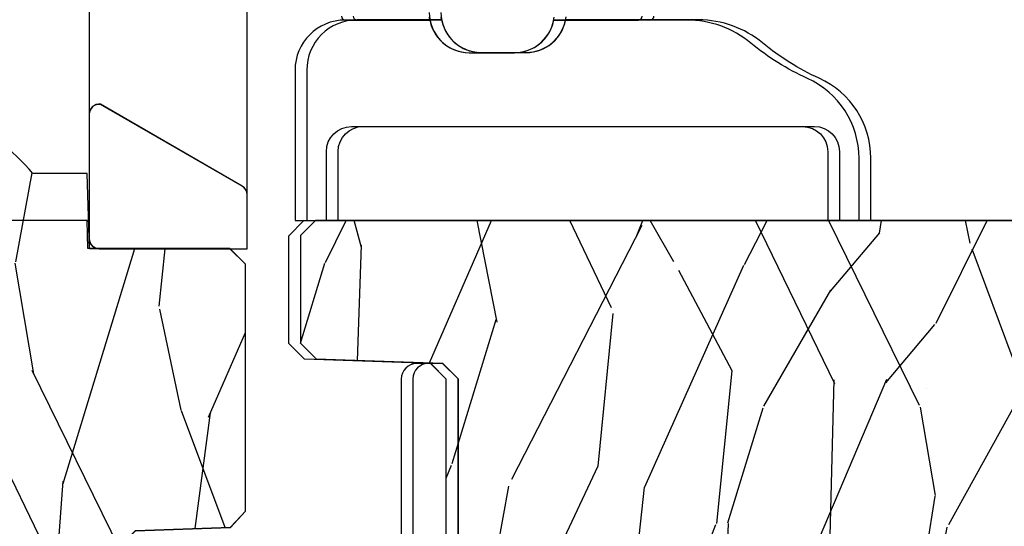
# Model space of a CAD drawing. Units: inches. Extents: x 1 to 231, y 1 to 103.
# Drawn here: x 187 to 188, y 34 to 35 of the extents above; entities that cross this region are included whole.
import ezdxf

# ---------------------------------------------------------------- set-up
doc = ezdxf.new("R2010")
doc.units = ezdxf.units.IN
doc.header["$MEASUREMENT"] = 0
for name, color, linetype in [('ZP-SECT-HDWR', 53, 'Continuous'), ('ZP-SECT-VINL', 130, 'Continuous'), ('ZP-SECT-WDHA', 11, 'Continuous'), ('ZP-SECT-WOOD', 104, 'Continuous')]:
    doc.layers.add(name, color=color, linetype=linetype)

# ---------------------------------------------------------------- blocks, each defined once
blk = doc.blocks.new('CS AS RES W M6 MH PT (1 1-16 TP IG) CR HS')
at = {"layer": 'ZP-SECT-WDHA'}
h = blk.add_hatch(dxfattribs=at)
h.set_pattern_fill('WOOD3', color=256, scale=2, angle=73, pattern_type=2)
h.set_pattern_definition([(68.23640000000003, (13.80367430381543, -3.826914942536092), (-8.34477137446781, -20.45396798290167), [0.240832, -23.842358]), (84.3099, (13.89296960806814, -3.603249235199428), (0.42636909446815, 8.235181511295936), [0.305942, -9.892097999999999]), (118, (13.92330283412718, -3.298815506127141), (-1.91261010378108, 0.5847435903937088), [0.226274, -2.602152]), (119.8476, (13.81707354592874, -3.09902727241743), (-20.50272857977592, 35.54768828883149), [0.4386339999999991, -43.42478999999989]), (85.9946, (13.59876753543739, -2.718576900117228), (-1.437476743240215, -18.38297247813529), [0.2668339999999991, -26.41649399999994]), (73, (13.61740589330751, -2.452395361283493), (-1.327866102480597, 2.497352921371545), [0.5, -1.5]), (63.53769999999998, (13.76359174566889, -1.974242983301963), (-4.836323452587552, -8.978306718050995), [0.24331, -11.922214]), (67.28939999999999, (13.2872697355954, -3.669034221985811), (-7.175302374271586, -16.6287403265194), [0.200998, -19.898754]), (73, (13.36487017165919, -3.48362070488767), (-1.327866102480597, 2.497352921371545), [0.3, -1.7]), (101.3008, (13.45258168307603, -3.196729278098758), (-5.043499394239715, 24.54716094300748), [0.295296, -29.23435]), (125.125, (13.3947156604691, -2.907158002887172), (7.224071108844608, -10.57415813511433), [0.45607, -22.347438]), (112.2894, (13.13231002564478, -2.534138857517348), (-6.054586024953074, 14.3993751268171), [0.2842539999999992, -28.14108799999995]), (79.3402, (13.02449694461043, -2.271124904355389), (2.76533439438243, 15.88561928555968), [0.362216, -17.748554]), (61.11129999999999, (13.0914985680721, -1.91516032401978), (-13.92425483963839, -25.02229161617255), [0.38833, -38.444646]), (66.29019999999998, (12.6943607868983, -3.487763765057736), (7.17528907757296, 16.62874768410003), [0.342344, -33.89214]), (76.3665, (12.83201935674256, -3.174315016219197), (7.443263674111081, 31.18650071420278), [0.340588, -33.718186]), (106.6901, (12.91229964122903, -2.843323965097312), (0.7431255040166724, -4.409962367830815), [0.360556, -6.850548]), (120.4896, (12.80875020145325, -2.497958197363857), (-15.19129255384614, 25.55825994297176), [0.325576, -32.232064]), (87.93140000000001, (12.64355883506113, -2.217401941918524), (0.6943551067665528, 22.79293410148564), [0.310484, -30.737866]), (73, (12.65476596600089, -1.907120778751789), (-1.327866102480597, 2.497352921371545), [0.24, -1.76]), (60.00539999999998, (12.72493517513436, -1.677607637320676), (9.087905524651106, 16.04400167334359), [0.266834, -26.416494]), (73, (14.31008837777097, -3.333412373444759), (-1.327866102480597, 2.497352921371545), [0, -2]), (296.1524000000001, (14.10506102830442, -2.97793553035828), (-18.00538888531858, 36.87554735843706), [0.438634, -43.42479]), (279.5651, (12.38578399765598, -2.786921154237803), (1.327869099233074, -2.497352076502219), [0.1788859999999995, -4.293249999999985]), (261.1301, (12.41550890537738, -2.963319651569691), (-1.595852046107206, -12.0603996767767), [0.282842, -13.859292]), (229.8014, (12.37189701829354, -3.242779851428253), (-6.748938448303024, -8.393559450670804), [0.152316, -15.07923]), (99.56509999999996, (14.10506102830442, -2.97793553035828), (-1.327869099233074, 2.497352076502219), [0.2236059999999999, -4.248529999999999]), (79.7098, (14.06790489365267, -2.757437408693391), (-3.350093459302556, -17.79822734718652), [0.342344, -33.89214]), (62.87529999999996, (14.12905908301985, -2.420598923477058), (15.67848221527704, 30.76012413734089), [0.568858, -56.31699200000001]), (62.69520000000001, (14.01406135012729, -3.891236717575111), (5.421060729349783, 10.89091849633435), [0.223606, -22.137072]), (88.5241, (14.11663531540484, -3.692544539452143), (-0.6943538178398221, -22.79293551970828), [0.37363, -36.989452]), (115.8789, (14.1262586535087, -3.319037656833189), (15.34964888471387, -31.88084594068392), [0.3821, -37.827846]), (107.6952, (13.95948349428068, -2.975255681935607), (-7.540852312839225, 23.21929303946757), [0.316228, -31.306548]), (82.4623, (13.86336528143525, -2.673989538535125), (1.01111154669365, 10.14779136076372), [0.364966, -11.80056]), (66.41809999999998, (13.91124080977764, -2.312177524105067), (-13.76583238823937, -31.34488541092399), [0.52345, -51.82156]), (64.86989999999992, (13.53590897214579, -3.745050865213727), (-5.421068605812717, -10.89091361125097), [0.282842, -13.859292]), (84.3099, (13.65602523970668, -3.488980401732988), (0.42636909446815, 8.235181511295936), [0.305942, -9.892097999999999]), (115.5104, (13.68635846576569, -3.18454667266073), (12.69389479119331, -26.88614988798455), [0.325576, -32.232064]), (118, (13.5461406285873, -2.890711756190598), (-1.91261010378108, 0.5847435903937088), [0.367696, -2.460732]), (90.35399999999981, (13.37351803526482, -2.566055876412292), (0.04876202922805728, -27.20289793979688), [0.335262, -33.190848]), (69.63350000000003, (13.37144650517979, -2.230801184031833), (-11.26852463519538, -30.01700107381327), [0.340588, -33.718186]), (55.89729999999997, (13.48997897990478, -1.911505001098874), (11.58525502309056, 17.37187083675603), [0.27203, -26.930912]), (64.2538, (13.05775659416426, -3.598865012852372), (6.005821017315288, 12.80351945054413), [0.263058, -26.042834]), (87.93140000000001, (13.1720254276307, -3.36192064449088), (0.6943551067665528, 22.79293410148564), [0.310484, -30.737866]), (105.0054, (13.18323255857047, -3.051639481324145), (2.814114219735262, -11.31727641611973), [0.37736, -18.490604]), (122.8991, (13.08553055288914, -2.687147618471442), (18.43175097613515, -28.64036637139408), [0.49679, -49.18218]), (88.94539999999999, (12.81569369113447, -2.270028848768618), (-0.4263644116476313, -8.235181634652655), [0.291204, -14.269016]), (66.99100000000001, (12.82105338797979, -1.978873780721159), (7.760042155334039, 18.54135163249375), [0.3821, -37.827846]), (49.80139999999996, (12.97040682601295, -1.627172841644125), (6.748938448303026, 8.393559450670802), [0.152316, -15.07923]), (63.53769999999998, (12.48397374058644, -3.423441990018716), (-4.836323452587552, -8.978306718050995), [0.24331, -11.922214]), (83.00800000000001, (12.59239513995843, -3.2056237167765), (2.606951578708771, 22.20819262847393), [0.345254, -34.1801]), (110.4054, (12.63442323420637, -2.862937797465719), (-11.52445423798903, 30.71134915766887), [0.428018, -42.37385]), (102.0546, (14.39779988918778, -3.046520946655846), (-3.557234008732982, 15.72724097270063), [0.205912, -20.385348]), (83.7843, (14.35479632044158, -2.845148920110205), (-3.618064673815971, -32.35598179133584), [0.4275519999999992, -42.32756599999988]), (65.87499999999999, (14.40108805594807, -2.420111186227928), (-6.00581031409047, -12.80352490518391), [0.4837359999999999, -15.64078])])
edge = h.paths.add_edge_path()
edge.add_line((2.41951073304287, -2.42370629554182), (2.704510733042866, -2.413753876241827))
edge.add_line((2.704510733042866, -2.413753876241827), (2.704510733042866, -2.092253240041828))
edge.add_line((2.704510733042866, -2.092253240041828), (2.734872541942877, -2.061891431141817))
edge.add_line((2.734872541942877, -2.061891431141817), (2.924028894742861, -2.055285945741844))
edge.add_line((2.924028894742861, -2.055285945741844), (2.954010706642862, -2.023134388741823))
edge.add_line((2.954010706642862, -2.023134388741823), (2.954010706642862, -1.530503232041838))
edge.add_line((2.954010706642862, -1.530503232041838), (2.923010706642856, -1.499503232041832))
edge.add_line((2.923010706642856, -1.499503232041832), (2.643240089442855, -1.499503232041832))
edge.add_line((2.643240089442855, -1.499503232041832), (2.638010706642859, -1.349753300541835))
edge.add_line((2.638010706642859, -1.349753300541835), (2.530152467693313, -1.349753300541835))
edge.add_arc((2.195010706642833, -1.631753300541817), 0.4380000000000078, 40.07843002828685, 88.82260659928049)
edge.add_line((2.204010706643402, -1.193845776057486), (2.200724924942847, -1.099753300541835))
edge.add_line((2.200724924942847, -1.099753300541835), (2.084189280642875, -1.099753300541835))
edge.add_line((2.084189280642875, -1.099753300541835), (2.071010706642852, -1.85475330054183))
edge.add_line((2.071010706642852, -1.85475330054183), (1.961010706642867, -1.85475330054183))
edge.add_line((1.961010706642867, -1.85475330054183), (1.90327567964286, -1.954753300541825))
edge.add_line((1.90327567964286, -1.954753300541825), (1.843275679642858, -1.954753300541825))
edge.add_line((1.843275679642858, -1.954753300541825), (1.81960431864286, -1.913753300541828))
edge.add_line((1.81960431864286, -1.913753300541828), (1.759604318642857, -1.913753300541828))
edge.add_line((1.759604318642857, -1.913753300541828), (1.735932957642859, -1.954753300541825))
edge.add_line((1.735932957642859, -1.954753300541825), (1.575932957642863, -1.954753300541825))
edge.add_line((1.575932957642863, -1.954753300541825), (1.518197930642856, -1.85475330054183))
edge.add_line((1.518197930642856, -1.85475330054183), (0.9395111325428616, -1.85475330054183))
edge.add_line((0.9395111325428616, -1.85475330054183), (0.9331029584428734, -1.67124720384183))
edge.add_line((0.9331029584428734, -1.67124720384183), (0.9125968618428715, -1.691753300541848))
edge.add_line((0.9125968618428715, -1.691753300541848), (0.8242085141428674, -1.603364952841844))
edge.add_line((0.8242085141428674, -1.603364952841844), (0.9271380784428516, -1.500435388641847))
edge.add_line((0.9271380784428516, -1.500435388641847), (0.9165976545428691, -1.198597138541828))
edge.add_line((0.9165976545428691, -1.198597138541828), (0.9012796777428775, -1.189753300541838))
edge.add_line((0.9012796777428775, -1.189753300541838), (0.8981368084428709, -1.099753300541835))
edge.add_line((0.8981368084428709, -1.099753300541835), (0.8357964882428632, -1.099753300541835))
edge.add_line((0.8357964882428632, -1.099753300541835), (0.8231601814870686, -1.171419773436014))
edge.add_arc((0.7936159488967149, -1.166210328106018), 0.0299999999999855, 295.99999999991275, 350.00000000001864, ccw=False)
edge.add_line((0.8067670833003433, -1.193174149495007), (0.4205107066428866, -1.381563971932223))
edge.add_line((0.4205107066428866, -1.381563971932223), (0.4205107066428866, -2.743319028664331))
edge.add_line((0.4205107066428866, -2.743319028664331), (0.4615951642462903, -2.790944681426765))
edge.add_arc((0.5070266160075647, -2.751753059989994), 0.05999999999983484, 220.7828275002774, 270.0000000000407)
edge.add_line((0.5070266160076073, -2.811753059989826), (0.5470266160076278, -2.811753059989826))
edge.add_line((0.5470266160076278, -2.811753059989826), (0.5975885439888486, -2.800810191235456))
edge.add_line((0.5975885439888486, -2.800810191235456), (0.6002445025511349, -2.72475348913656))
edge.add_line((0.6002445025511349, -2.72475348913656), (0.7329217148635792, -2.72475348913656))
edge.add_line((0.7329217148635792, -2.72475348913656), (0.7378807812275738, -2.866753300541831))
edge.add_line((0.7378807812275738, -2.866753300541831), (0.7698807812275561, -2.897753300541837))
edge.add_line((0.7698807812275561, -2.897753300541837), (2.623510733054701, -2.897753300541837))
edge.add_line((2.623510733054701, -2.897753300541837), (2.654510733054707, -2.866753300541831))
edge.add_line((2.654510733054707, -2.866753300541831), (2.674510733054689, -2.706906546313888))
edge.add_line((2.674510733054689, -2.706906546313888), (2.659244255701282, -2.691640068960453))
edge.add_line((2.659244255701282, -2.691640068960453), (2.584510733054714, -2.69033559047034))
edge.add_line((2.584510733054714, -2.69033559047034), (2.584510733054714, -2.630171910306473))
edge.add_line((2.584510733054714, -2.630171910306473), (2.704510733054718, -2.628077302515067))
edge.add_line((2.704510733054718, -2.628077302515067), (2.704510733042866, -2.507706295541823))
edge.add_line((2.704510733042866, -2.507706295541823), (2.41951073304287, -2.497753876241831))
edge.add_line((2.41951073304287, -2.497753876241831), (2.41951073304287, -2.42370629554182))
h = blk.add_hatch(dxfattribs=at)
h.set_pattern_fill('WOOD3', color=256, scale=2, angle=73, pattern_type=2)
h.set_pattern_definition([(68.23640000000003, (16.70634705592687, -5.996941317090716), (-8.34477137446781, -20.45396798290167), [0.240832, -23.842358]), (84.3099, (16.79564236017961, -5.773275609754052), (0.42636909446815, 8.235181511295936), [0.305942, -9.892097999999999]), (118, (16.82597558623863, -5.468841880681765), (-1.91261010378108, 0.5847435903937088), [0.226274, -2.602152]), (119.8476, (16.71974629804018, -5.269053646972054), (-20.50272857977592, 35.54768828883149), [0.4386339999999992, -43.4247899999999]), (85.9946, (16.50144028754883, -4.88860327467188), (-1.437476743240215, -18.38297247813529), [0.2668339999999992, -26.41649399999995]), (73, (16.52007864541898, -4.622421735838117), (-1.327866102480597, 2.497352921371545), [0.5, -1.5]), (63.53769999999998, (16.66626449778033, -4.144269357856587), (-4.836323452587552, -8.978306718050995), [0.24331, -11.922214]), (67.28939999999999, (16.18994248770684, -5.839060596540435), (-7.175302374271586, -16.6287403265194), [0.200998, -19.898754]), (73, (16.26754292377063, -5.653647079442294), (-1.327866102480597, 2.497352921371545), [0.3, -1.7]), (101.3008, (16.35525443518748, -5.366755652653382), (-5.043499394239715, 24.54716094300748), [0.295296, -29.23435]), (125.125, (16.29738841258055, -5.077184377441824), (7.224071108844608, -10.57415813511433), [0.45607, -22.347438]), (112.2894, (16.03498277775623, -4.704165232071972), (-6.054586024953074, 14.3993751268171), [0.2842539999999993, -28.14108799999995]), (79.3402, (15.92716969672188, -4.441151278910013), (2.76533439438243, 15.88561928555968), [0.362216, -17.748554]), (61.11129999999999, (15.99417132018354, -4.085186698574404), (-13.92425483963839, -25.02229161617255), [0.38833, -38.444646]), (66.29019999999998, (15.59703353900977, -5.657790139612359), (7.17528907757296, 16.62874768410003), [0.342344, -33.89214]), (76.3665, (15.73469210885401, -5.34434139077382), (7.443263674111081, 31.18650071420278), [0.340588, -33.718186]), (106.6901, (15.8149723933405, -5.013350339651936), (0.7431255040166724, -4.409962367830815), [0.360556, -6.850548]), (120.4896, (15.71142295356469, -4.667984571918481), (-15.19129255384614, 25.55825994297176), [0.325576, -32.232064]), (87.93140000000001, (15.54623158717257, -4.387428316473148), (0.6943551067665528, 22.79293410148564), [0.310484, -30.737866]), (73, (15.55743871811234, -4.077147153306441), (-1.327866102480597, 2.497352921371545), [0.24, -1.76]), (60.00539999999998, (15.6276079272458, -3.8476340118753), (9.087905524651106, 16.04400167334359), [0.266834, -26.416494]), (73, (17.21276112988241, -5.503438747999382), (-1.327866102480597, 2.497352921371545), [0, -2]), (296.1524000000001, (17.00773378041586, -5.147961904912904), (-18.00538888531858, 36.87554735843706), [0.438634, -43.42479]), (279.5651, (15.28845674976742, -4.956947528792426), (1.327869099233074, -2.497352076502219), [0.1788859999999996, -4.293249999999987]), (261.1301, (15.31818165748882, -5.133346026124315), (-1.595852046107206, -12.0603996767767), [0.282842, -13.859292]), (229.8014, (15.27456977040498, -5.412806225982877), (-6.748938448303024, -8.393559450670804), [0.152316, -15.07923]), (99.56509999999996, (17.00773378041586, -5.147961904912904), (-1.327869099233074, 2.497352076502219), [0.2236059999999999, -4.248529999999999]), (79.7098, (16.97057764576411, -4.927463783248015), (-3.350093459302556, -17.79822734718652), [0.342344, -33.89214]), (62.87529999999996, (17.03173183513132, -4.590625298031682), (15.67848221527704, 30.76012413734089), [0.568858, -56.31699200000001]), (62.69520000000001, (16.91673410223876, -6.061263092129735), (5.421060729349783, 10.89091849633435), [0.223606, -22.137072]), (88.5241, (17.01930806751628, -5.862570914006767), (-0.6943538178398221, -22.79293551970828), [0.37363, -36.989452]), (115.8789, (17.02893140562014, -5.489064031387812), (15.34964888471387, -31.88084594068392), [0.3821, -37.827846]), (107.6952, (16.86215624639215, -5.145282056490231), (-7.540852312839225, 23.21929303946757), [0.316228, -31.306548]), (82.4623, (16.76603803354669, -4.844015913089748), (1.01111154669365, 10.14779136076372), [0.364966, -11.80056]), (66.41809999999998, (16.81391356188911, -4.482203898659691), (-13.76583238823937, -31.34488541092399), [0.52345, -51.82156]), (64.86989999999992, (16.43858172425723, -5.915077239768351), (-5.421068605812717, -10.89091361125097), [0.282842, -13.859292]), (84.3099, (16.55869799181812, -5.659006776287612), (0.42636909446815, 8.235181511295936), [0.305942, -9.892097999999999]), (115.5104, (16.58903121787716, -5.354573047215354), (12.69389479119331, -26.88614988798455), [0.325576, -32.232064]), (118, (16.44881338069874, -5.060738130745221), (-1.91261010378108, 0.5847435903937088), [0.367696, -2.460732]), (90.35399999999983, (16.27619078737627, -4.736082250966916), (0.04876202922805728, -27.20289793979688), [0.335262, -33.190848]), (69.63350000000003, (16.27411925729123, -4.400827558586457), (-11.26852463519538, -30.01700107381327), [0.340588, -33.718186]), (55.89729999999997, (16.39265173201625, -4.081531375653498), (11.58525502309056, 17.37187083675603), [0.27203, -26.930912]), (64.2538, (15.9604293462757, -5.768891387406995), (6.005821017315288, 12.80351945054413), [0.263058, -26.042834]), (87.93140000000001, (16.07469817974214, -5.531947019045504), (0.6943551067665528, 22.79293410148564), [0.310484, -30.737866]), (105.0054, (16.08590531068194, -5.221665855878769), (2.814114219735262, -11.31727641611973), [0.37736, -18.490604]), (122.8991, (15.98820330500058, -4.857173993026066), (18.43175097613515, -28.64036637139408), [0.49679, -49.18218]), (88.94539999999999, (15.71836644324591, -4.440055223323242), (-0.4263644116476313, -8.235181634652655), [0.291204, -14.269016]), (66.99100000000001, (15.72372614009123, -4.148900155275783), (7.760042155334039, 18.54135163249375), [0.3821, -37.827846]), (49.80139999999996, (15.87307957812439, -3.797199216198749), (6.748938448303026, 8.393559450670802), [0.152316, -15.07923]), (63.53769999999998, (15.38664649269788, -5.59346836457334), (-4.836323452587552, -8.978306718050995), [0.24331, -11.922214]), (83.00800000000001, (15.49506789206987, -5.375650091331124), (2.606951578708771, 22.20819262847393), [0.345254, -34.1801]), (110.4054, (15.53709598631781, -5.032964172020343), (-11.52445423798903, 30.71134915766887), [0.428018, -42.37385]), (102.0546, (17.30047264129922, -5.21654732121047), (-3.557234008732982, 15.72724097270063), [0.205912, -20.385348]), (83.7843, (17.25746907255302, -5.015175294664857), (-3.618064673815971, -32.35598179133584), [0.4275519999999993, -42.3275659999999]), (65.87499999999999, (17.30376080805954, -4.590137560782551), (-6.00581031409047, -12.80352490518391), [0.4837359999999999, -15.64078])])
edge = h.paths.add_edge_path()
edge.add_line((5.602010653854308, -3.022753281496449), (5.494152414904789, -3.022753281496449))
edge.add_arc((5.159010653854295, -2.740753281496438), 0.4380000000000369, 271.1773934007176, 319.9215699717115, ccw=False)
edge.add_line((5.16801065385485, -3.178660805980797), (5.164724872154324, -3.272753281496449))
edge.add_line((5.164724872154324, -3.272753281496449), (5.048189227854323, -3.272753281496449))
edge.add_line((5.048189227854323, -3.272753281496449), (5.035010653854329, -2.517753281496454))
edge.add_line((5.035010653854329, -2.517753281496454), (4.925010653854315, -2.517753281496454))
edge.add_line((4.925010653854315, -2.517753281496454), (4.867275626854308, -2.417753281496459))
edge.add_line((4.867275626854308, -2.417753281496459), (4.807275626854306, -2.417753281496459))
edge.add_line((4.807275626854306, -2.417753281496459), (4.783604265854308, -2.458753281496456))
edge.add_line((4.783604265854308, -2.458753281496456), (4.723604265854306, -2.458753281496456))
edge.add_line((4.723604265854306, -2.458753281496456), (4.699932904854307, -2.417753281496459))
edge.add_line((4.699932904854307, -2.417753281496459), (4.539932904854311, -2.417753281496459))
edge.add_line((4.539932904854311, -2.417753281496459), (4.482197877854304, -2.517753281496454))
edge.add_line((4.482197877854304, -2.517753281496454), (3.90351107975431, -2.517753281496454))
edge.add_line((3.90351107975431, -2.517753281496454), (3.897102905654322, -2.701259378096466))
edge.add_line((3.897102905654322, -2.701259378096466), (3.87659680905432, -2.680753281496465))
edge.add_line((3.87659680905432, -2.680753281496465), (3.788208461354316, -2.769141629096453))
edge.add_line((3.788208461354316, -2.769141629096453), (3.8911380256543, -2.872071193396465))
edge.add_line((3.8911380256543, -2.872071193396465), (3.880597601754317, -3.173909443396468))
edge.add_line((3.880597601754317, -3.173909443396468), (3.865279624954326, -3.182753281496446))
edge.add_line((3.865279624954326, -3.182753281496446), (3.862136755654319, -3.272753281496449))
edge.add_line((3.862136755654319, -3.272753281496449), (3.799796435454311, -3.272753281496449))
edge.add_line((3.799796435454311, -3.272753281496449), (3.787160128698503, -3.201086808602241))
edge.add_arc((3.757615896108263, -3.20629625393218), 0.02999999999986367, 9.999999999912163, 64.00000000018665)
edge.add_line((3.770767030511792, -3.179332432543276), (3.384510653854278, -2.990942610106032))
edge.add_line((3.384510653854278, -2.990942610106032), (3.384510653854278, -2.656804071699696))
edge.add_line((3.384510653854278, -2.656804071699696), (3.50051065385432, -2.652753281496445))
edge.add_line((3.50051065385432, -2.652753281496445), (3.50051065385432, -2.590753281496461))
edge.add_line((3.50051065385432, -2.590753281496461), (3.384510653854278, -2.586702453177622))
edge.add_line((3.384510653854278, -2.586702453177622), (3.384510653854278, -2.355158077716993))
edge.add_line((3.384510653854278, -2.355158077716993), (3.608425123154319, -2.347338831196453))
edge.add_line((3.608425123154319, -2.347338831196453), (3.639510653854302, -2.316253300496442))
edge.add_line((3.639510653854302, -2.316253300496442), (3.639510653854302, -2.27220571979646))
edge.add_line((3.639510653854302, -2.27220571979646), (3.374510653854315, -2.262951715896463))
edge.add_line((3.374510653854315, -2.262951715896463), (3.354510653854305, -2.242951715896453))
edge.add_line((3.354510653854305, -2.242951715896453), (3.354510653854305, -1.759468422096461))
edge.add_line((3.354510653854305, -1.759468422096461), (3.323425123154323, -1.728382891496466))
edge.add_line((3.323425123154323, -1.728382891496466), (3.071596184454307, -1.719588831196461))
edge.add_line((3.071596184454307, -1.719588831196461), (3.040510653854312, -1.68850330049645))
edge.add_line((3.040510653854312, -1.68850330049645), (3.040510653854312, -1.473503300496446))
edge.add_line((3.040510653854312, -1.473503300496446), (3.070510653854313, -1.443503300496445))
edge.add_line((3.070510653854313, -1.443503300496445), (5.572010653854306, -1.443503300496445))
edge.add_line((5.572010653854306, -1.443503300496445), (5.602010653854308, -1.473503300496446))
edge.add_line((5.602010653854308, -1.473503300496446), (5.602010653854308, -3.022753281496449))
at = {"layer": 'ZP-SECT-HDWR'}
for points in [[(2.957550724828025, -1.499762412179024), (2.957550724828025, -0.4927624121790188, 0.4142135623731013), (2.937550724828043, -0.4727624121790228), (2.662550724828066, -0.4727624121790228, 0.4142135623731099), (2.642550724828027, -0.4927624121790188), (2.642550724828027, -1.479762412179014, 0.4142135623731079), (2.662550724828066, -1.499762412179024), (2.957550724828025, -1.499762412179024), (2.957550724828025, -1.392174752357548, 0.2679491924311145), (2.947550724828034, -1.374854244281863), (2.664826485370327, -1.211623328524524, 0.4474984525497795), (2.642550724828027, -1.231300228493154, -2.510705594507636)], [(3.145402141612863, -1.036003300496418, 0.4142135623731121), (3.152902141612799, -1.043503300496411), (3.321816499258944, -1.043503300496411), (3.320959660955168, -1.037955027874034, 0.3800229965964048), (3.400402141612801, -1.108526758310902), (3.490402141612833, -1.108526758310902, 0.3816025332500193), (3.569895437243304, -1.037516527484783)], [(3.320554797964803, -1.028503300496411, 0.4135684056201065), (3.400402141612801, -1.108526758310902), (3.490402141612833, -1.108526758310902, 0.3600723318732478), (3.568987783966691, -1.043503300496411), (3.737902141612835, -1.043503300496411, 0.4142135623730777), (3.745402141612828, -1.036003300496418, -0.4142135623731125)], [(3.321973202814775, -1.04350330049644), (3.152902141612799, -1.04350330049644, 0.414213562373095), (3.052902141612833, -1.143503300496434), (3.052902141612833, -1.443503300496445), (3.115402141612833, -1.443503300496445), (3.115402141612833, -1.306003300496442, -0.4142135623729262), (3.165402141612788, -1.256003300496445), (4.065315481101663, -1.256003300496474, -0.4137059533428591), (4.115402135110969, -1.306003209629225), (4.115402135110969, -1.443503300496445)], [(3.052902141612833, -1.443503300496445), (4.177902135110969, -1.443503300496445), (4.177902135110969, -1.319382021272162, 0.2948000828438746), (4.074911343641929, -1.159883827280055, -0.06688459590661693), (3.96191346434307, -1.089409415094124, 0.1745456463595), (3.834418074302448, -1.04350330049644), (3.568987783966691, -1.04350330049644, 0.414213562373095)]]:
    blk.add_lwpolyline(points, format="xyb", dxfattribs=at)
at = {"layer": 'ZP-SECT-VINL'}
blk.add_lwpolyline([(3.354596184504572, -2.270740656875688), (3.354596184504601, -1.759553971804621), (3.323596184504595, -1.728553971804644), (3.295596184504603, -1.728553971804615, 0.4142135623730936), (3.264596184504597, -1.759553971804621), (3.264596184504597, -2.145690732770873, -0.4142135623730944)], format="xyb", dxfattribs=at)
at = {"layer": 'ZP-SECT-WOOD'}
blk.add_lwpolyline([(2.41951073304287, -2.42370629554182), (2.704510733042866, -2.413753876241827), (2.704510733042866, -2.092253240041828), (2.734872541942877, -2.061891431141817), (2.924028894742861, -2.055285945741844), (2.954010706642862, -2.023134388741823), (2.954010706642862, -1.530503232041838), (2.923010706642856, -1.499503232041832), (2.643240089442855, -1.499503232041832), (2.638010706642859, -1.349753300541835), (2.530152467693313, -1.349753300541835, 0.2159527045813103), (2.204010706643402, -1.193845776057486)], format="xyb", dxfattribs=at)
blk.add_lwpolyline([(3.354510653854305, -2.242951715896453), (3.354510653854305, -1.759468422096461), (3.323425123154323, -1.728382891496466), (3.071596184454307, -1.719588831196461), (3.040510653854312, -1.68850330049645), (3.040510653854312, -1.473503300496446), (3.070510653854313, -1.443503300496445), (5.572010653854306, -1.443503300496445)], dxfattribs=at)
blk = doc.blocks.new('CS AS RES W M6 MH PT (13-16 IG) CR HS')
at = {"layer": 'ZP-SECT-WDHA'}
h = blk.add_hatch(dxfattribs=at)
h.set_pattern_fill('WOOD3', color=256, scale=2, angle=73, pattern_type=2)
h.set_pattern_definition([(68.23640000000003, (2.289382163691727, -2.975144261424646), (-8.34477137446781, -20.45396798290167), [0.240832, -23.842358]), (84.3099, (2.37867746794447, -2.751478554087953), (0.42636909446815, 8.235181511295936), [0.305942, -9.892097999999999]), (118, (2.409010694003513, -2.447044825015695), (-1.91261010378108, 0.5847435903937088), [0.226274, -2.602152]), (119.8476, (2.302781405805064, -2.247256591305984), (-20.50272857977592, 35.54768828883149), [0.4386339999999992, -43.42478999999989]), (85.9946, (2.084475395313717, -1.866806219005781), (-1.437476743240215, -18.38297247813529), [0.2668339999999992, -26.41649399999995]), (73, (2.103113753183862, -1.600624680172018), (-1.327866102480597, 2.497352921371545), [0.5, -1.5]), (63.53769999999998, (2.24929960554519, -1.122472302190488), (-4.836323452587552, -8.978306718050995), [0.24331, -11.922214]), (67.28939999999999, (1.772977595471758, -2.817263540874364), (-7.175302374271586, -16.6287403265194), [0.200998, -19.898754]), (73, (1.850578031535548, -2.631850023776224), (-1.327866102480597, 2.497352921371545), [0.3, -1.7]), (101.3008, (1.93828954295239, -2.344958596987283), (-5.043499394239715, 24.54716094300748), [0.295296, -29.23435]), (125.125, (1.880423520345431, -2.055387321775726), (7.224071108844608, -10.57415813511433), [0.45607, -22.347438]), (112.2894, (1.618017885521141, -1.682368176405873), (-6.054586024953074, 14.3993751268171), [0.2842539999999992, -28.14108799999995]), (79.3402, (1.51020480448679, -1.419354223243943), (2.76533439438243, 15.88561928555968), [0.362216, -17.748554]), (61.11129999999999, (1.577206427948425, -1.063389642908305), (-13.92425483963839, -25.02229161617255), [0.38833, -38.444646]), (66.29019999999998, (1.180068646774629, -2.635993083946261), (7.17528907757296, 16.62874768410003), [0.342344, -33.89214]), (76.3665, (1.31772721661892, -2.32254433510775), (7.443263674111081, 31.18650071420278), [0.340588, -33.718186]), (106.6901, (1.398007501105354, -1.991553283985866), (0.7431255040166724, -4.409962367830815), [0.360556, -6.850548]), (120.4896, (1.294458061329607, -1.646187516252382), (-15.19129255384614, 25.55825994297176), [0.325576, -32.232064]), (87.93140000000001, (1.129266694937456, -1.365631260807078), (0.6943551067665528, 22.79293410148564), [0.310484, -30.737866]), (73, (1.140473825877194, -1.055350097640343), (-1.327866102480597, 2.497352921371545), [0.24, -1.76]), (60.00539999999998, (1.21064303501069, -0.8258369562092298), (9.087905524651106, 16.04400167334359), [0.266834, -26.416494]), (73, (2.795796237647295, -2.481641692333284), (-1.327866102480597, 2.497352921371545), [0, -2]), (296.1524000000001, (2.590768888180747, -2.126164849246834), (-18.00538888531858, 36.87554735843706), [0.438634, -43.42479]), (279.5651, (0.8714918575323338, -1.935150473126328), (1.327869099233074, -2.497352076502219), [0.1788859999999996, -4.293249999999986]), (261.1301, (0.9012167652537357, -2.111548970458244), (-1.595852046107206, -12.0603996767767), [0.282842, -13.859292]), (229.8014, (0.8576048781698375, -2.391009170316806), (-6.748938448303024, -8.393559450670804), [0.152316, -15.07923]), (99.56509999999996, (2.590768888180747, -2.126164849246834), (-1.327869099233074, 2.497352076502219), [0.2236059999999999, -4.248529999999999]), (79.7098, (2.553612753528995, -1.905666727581945), (-3.350093459302556, -17.79822734718652), [0.342344, -33.89214]), (62.87529999999996, (2.614766942896182, -1.568828242365612), (15.67848221527704, 30.76012413734089), [0.568858, -56.31699200000001]), (62.69520000000001, (2.49976921000362, -3.039466036463637), (5.421060729349783, 10.89091849633435), [0.223606, -22.137072]), (88.5241, (2.602343175281163, -2.840773858340697), (-0.6943538178398221, -22.79293551970828), [0.37363, -36.989452]), (115.8789, (2.611966513385056, -2.467266975721714), (15.34964888471387, -31.88084594068392), [0.3821, -37.827846]), (107.6952, (2.445191354157004, -2.123485000824132), (-7.540852312839225, 23.21929303946757), [0.316228, -31.306548]), (82.4623, (2.349073141311607, -1.822218857423678), (1.01111154669365, 10.14779136076372), [0.364966, -11.80056]), (66.41809999999998, (2.396948669653995, -1.460406842993621), (-13.76583238823937, -31.34488541092399), [0.52345, -51.82156]), (64.86989999999992, (2.021616832022147, -2.893280184102252), (-5.421068605812717, -10.89091361125097), [0.282842, -13.859292]), (84.3099, (2.141733099583035, -2.637209720621513), (0.42636909446815, 8.235181511295936), [0.305942, -9.892097999999999]), (115.5104, (2.172066325642078, -2.332775991549255), (12.69389479119331, -26.88614988798455), [0.325576, -32.232064]), (118, (2.031848488463623, -2.038941075079123), (-1.91261010378108, 0.5847435903937088), [0.367696, -2.460732]), (90.35399999999981, (1.859225895141122, -1.714285195300818), (0.04876202922805728, -27.20289793979688), [0.335262, -33.190848]), (69.63350000000003, (1.857154365056118, -1.379030502920386), (-11.26852463519538, -30.01700107381327), [0.340588, -33.718186]), (55.89729999999997, (1.975686839781105, -1.059734319987399), (11.58525502309056, 17.37187083675603), [0.27203, -26.930912]), (64.2538, (1.54346445404056, -2.747094331740897), (6.005821017315288, 12.80351945054413), [0.263058, -26.042834]), (87.93140000000001, (1.657733287507, -2.510149963379433), (0.6943551067665528, 22.79293410148564), [0.310484, -30.737866]), (105.0054, (1.668940418446795, -2.199868800212698), (2.814114219735262, -11.31727641611973), [0.37736, -18.490604]), (122.8991, (1.571238412765439, -1.835376937359968), (18.43175097613515, -28.64036637139408), [0.49679, -49.18218]), (88.94539999999999, (1.301401551010798, -1.418258167657143), (-0.4263644116476313, -8.235181634652655), [0.291204, -14.269016]), (66.99100000000001, (1.306761247856144, -1.127103099609712), (7.760042155334039, 18.54135163249375), [0.3821, -37.827846]), (49.80139999999996, (1.456114685889276, -0.77540216053265), (6.748938448303026, 8.393559450670802), [0.152316, -15.07923]), (63.53769999999998, (0.969681600462792, -2.571671308907241), (-4.836323452587552, -8.978306718050995), [0.24331, -11.922214]), (83.00800000000001, (1.078102999834783, -2.353853035665054), (2.606951578708771, 22.20819262847393), [0.345254, -34.1801]), (110.4054, (1.120131094082723, -2.011167116354244), (-11.52445423798903, 30.71134915766887), [0.428018, -42.37385]), (102.0546, (2.88350774906408, -2.194750265544371), (-3.557234008732982, 15.72724097270063), [0.205912, -20.385348]), (83.7843, (2.840504180317936, -1.993378238998758), (-3.618064673815971, -32.35598179133584), [0.4275519999999992, -42.32756599999989]), (65.87499999999999, (2.886795915824365, -1.568340505116453), (-6.00581031409047, -12.80352490518391), [0.4837359999999999, -15.64078])])
edge = h.paths.add_edge_path()
edge.add_line((2.704510706680054, -2.091906322722963), (2.734872515649982, -2.061544513753063))
edge.add_line((2.734872515649982, -2.061544513753063), (2.924028868362171, -2.054939028362099))
edge.add_line((2.924028868362171, -2.054939028362099), (2.954010680268226, -2.022787471404172))
edge.add_line((2.954010680268226, -2.022787471404172), (2.954010680268226, -1.530156532548233))
edge.add_line((2.954010680268226, -1.530156532548233), (2.923010680268277, -1.499156532548255))
edge.add_line((2.923010680268277, -1.499156532548255), (2.639966240969585, -1.499156532548255))
edge.add_line((2.639966240969585, -1.499156532548255), (2.638010680268195, -1.443156600992864))
edge.add_line((2.638010680268195, -1.443156600992864), (2.377176263458608, -1.443156600992864))
edge.add_line((2.377176263458608, -1.443156600992864), (2.373902441318734, -1.349406600992864))
edge.add_line((2.373902441318734, -1.349406600992864), (2.280152441318734, -1.349406600992864))
edge.add_arc((1.945010680268304, -1.631406600992847), 0.4379999999999697, 40.07843002829103, 88.82260659935753)
edge.add_line((1.954010680268283, -1.193499076508544), (1.950724898619882, -1.099406600992864))
edge.add_line((1.950724898619882, -1.099406600992864), (1.834189680268281, -1.099406600992864))
edge.add_line((1.834189680268281, -1.099406600992864), (1.821011106247482, -1.854406600992974))
edge.add_line((1.821011106247482, -1.854406600992974), (1.711011106247412, -1.854406600992974))
edge.add_line((1.711011106247412, -1.854406600992974), (1.653276079328435, -1.954406600993195))
edge.add_line((1.653276079328435, -1.954406600993195), (1.59327607932849, -1.954406600993195))
edge.add_line((1.59327607932849, -1.954406600993195), (1.569604718291686, -1.913406600993198))
edge.add_line((1.569604718291686, -1.913406600993198), (1.509604718291683, -1.913406600993198))
edge.add_line((1.509604718291683, -1.913406600993198), (1.485933357254936, -1.954406600993195))
edge.add_line((1.485933357254936, -1.954406600993195), (1.325933357254854, -1.954406600993195))
edge.add_line((1.325933357254854, -1.954406600993195), (1.268198330335878, -1.854406600992974))
edge.add_line((1.268198330335878, -1.854406600992974), (0.9395111062474655, -1.854406600992974))
edge.add_line((0.9395111062474655, -1.854406600992974), (0.9331029321458857, -1.670900504338448))
edge.add_line((0.9331029321458857, -1.670900504338448), (0.9125968354915415, -1.691406600992877))
edge.add_line((0.9125968354915415, -1.691406600992877), (0.8242084878429807, -1.603018253344374))
edge.add_line((0.8242084878429807, -1.603018253344374), (0.9271380521184085, -1.500088689068946))
edge.add_line((0.9271380521184085, -1.500088689068946), (0.9165976281646238, -1.198250439018125))
edge.add_line((0.9165976281646238, -1.198250439018125), (0.9012796513709702, -1.189406600992868))
edge.add_line((0.9012796513709702, -1.189406600992868), (0.8981367821167225, -1.099406600992864))
edge.add_line((0.8981367821167225, -1.099406600992864), (0.8357968878958957, -1.099406600992864))
edge.add_line((0.8357968878958957, -1.099406600992864), (0.823160155112447, -1.171073073887101))
edge.add_arc((0.793615922522096, -1.165863628557048), 0.02999999999999275, 295.9999999999325, 349.99999999991087, ccw=False)
edge.add_line((0.8067670569257359, -1.192827449946037), (0.4205106802682224, -1.381217272383282))
edge.add_line((0.4205106802682224, -1.381217272383282), (0.4205106802682224, -2.742972329115389))
edge.add_line((0.4205106802682224, -2.742972329115389), (0.4615951378716261, -2.790597981877767))
edge.add_arc((0.507026589633008, -2.751406360440853), 0.06000000000000903, 220.7828275003131, 269.9999999999923)
edge.add_line((0.507026589633, -2.811406360440856), (0.5470265896330204, -2.811406360440856))
edge.add_line((0.5470265896330204, -2.811406360440856), (0.5975885176142413, -2.800463491686344))
edge.add_line((0.5975885176142413, -2.800463491686344), (0.6002444761765275, -2.72440678958759))
edge.add_line((0.6002444761765275, -2.72440678958759), (0.7329216884889718, -2.72440678958759))
edge.add_line((0.7329216884889718, -2.72440678958759), (0.7378807548529664, -2.86640660099286))
edge.add_line((0.7378807548529664, -2.86640660099286), (0.7698807548529487, -2.897406600992866))
edge.add_line((0.7698807548529487, -2.897406600992866), (2.623510706680037, -2.897406600992866))
edge.add_line((2.623510706680037, -2.897406600992866), (2.654510706680099, -2.866406600992832))
edge.add_line((2.654510706680099, -2.866406600992832), (2.674510706680081, -2.733756015663971))
edge.add_line((2.674510706680081, -2.733756015663971), (2.674510706680081, -2.706559846764918))
edge.add_line((2.674510706680081, -2.706559846764918), (2.659244229326617, -2.691293369411483))
edge.add_line((2.659244229326617, -2.691293369411483), (2.584510706680049, -2.68998889092137))
edge.add_line((2.584510706680049, -2.68998889092137), (2.584510706680049, -2.629825210757474))
edge.add_line((2.584510706680049, -2.629825210757474), (2.704510706680054, -2.627730602966096))
edge.add_line((2.704510706680054, -2.627730602966096), (2.704510706680054, -2.507359378161027))
edge.add_line((2.704510706680054, -2.507359378161027), (2.419510706680086, -2.497406958855862))
edge.add_line((2.419510706680086, -2.497406958855862), (2.419510706680086, -2.423359378161024))
edge.add_line((2.419510706680086, -2.423359378161024), (2.704510706680054, -2.413406958855887))
edge.add_line((2.704510706680054, -2.413406958855887), (2.704510706680054, -2.091906322722963))
h = blk.add_hatch(dxfattribs=at)
h.set_pattern_fill('WOOD3', color=256, scale=2, angle=73, pattern_type=2)
h.set_pattern_definition([(68.23640000000003, (-0.5748121111166711, 0.06800329692703144), (-8.34477137446781, -20.45396798290167), [0.240832, -23.842358]), (84.3099, (-0.4855168068639557, 0.2916690042637242), (0.42636909446815, 8.235181511295936), [0.305942, -9.892097999999999]), (118, (-0.4551835808049134, 0.5961027333359823), (-1.91261010378108, 0.5847435903937088), [0.226274, -2.602152]), (119.8476, (-0.5614128690033624, 0.7958909670457217), (-20.50272857977592, 35.54768828883149), [0.4386339999999994, -43.42478999999992]), (85.9946, (-0.779718879494709, 1.176341339345896), (-1.437476743240215, -18.38297247813529), [0.2668339999999993, -26.41649399999996]), (73, (-0.7610805216245922, 1.442522878179659), (-1.327866102480597, 2.497352921371545), [0.5, -1.5]), (63.53769999999998, (-0.614894669263208, 1.920675256161189), (-4.836323452587552, -8.978306718050995), [0.24331, -11.922214]), (67.28939999999999, (-1.091216679336696, 0.2258840174773127), (-7.175302374271586, -16.6287403265194), [0.200998, -19.898754]), (73, (-1.013616243272907, 0.4112975345754819), (-1.327866102480597, 2.497352921371545), [0.3, -1.7]), (101.3008, (-0.9259047318560647, 0.6981889613643943), (-5.043499394239715, 24.54716094300748), [0.295296, -29.23435]), (125.125, (-0.983770754462995, 0.9877602365759515), (7.224071108844608, -10.57415813511433), [0.45607, -22.347438]), (112.2894, (-1.246176389287314, 1.360779381945804), (-6.054586024953074, 14.3993751268171), [0.2842539999999994, -28.14108799999996]), (79.3402, (-1.353989470321665, 1.623793335107763), (2.76533439438243, 15.88561928555968), [0.362216, -17.748554]), (61.11129999999999, (-1.286987846860001, 1.979757915443344), (-13.92425483963839, -25.02229161617255), [0.38833, -38.444646]), (66.29019999999998, (-1.684125628033769, 0.4071544744054165), (7.17528907757296, 16.62874768410003), [0.342344, -33.89214]), (76.3665, (-1.546467058189535, 0.720603223243927), (7.443263674111081, 31.18650071420278), [0.340588, -33.718186]), (106.6901, (-1.466186773703072, 1.05159427436584), (0.7431255040166724, -4.409962367830815), [0.360556, -6.850548]), (120.4896, (-1.569736213478848, 1.396960042099295), (-15.19129255384614, 25.55825994297176), [0.325576, -32.232064]), (87.93140000000001, (-1.734927579870998, 1.677516297544599), (0.6943551067665528, 22.79293410148564), [0.310484, -30.737866]), (73, (-1.723720448931203, 1.987797460711334), (-1.327866102480597, 2.497352921371545), [0.24, -1.76]), (60.00539999999998, (-1.653551239797764, 2.217310602142476), (9.087905524651106, 16.04400167334359), [0.266834, -26.416494]), (73, (-0.06839803716113124, 0.5615058660183934), (-1.327866102480597, 2.497352921371545), [0, -2]), (296.1524000000001, (-0.2734253866276788, 0.9169827091048717), (-18.00538888531858, 36.87554735843706), [0.438634, -43.42479]), (279.5651, (-1.992702417276121, 1.10799708522535), (1.327869099233074, -2.497352076502219), [0.1788859999999997, -4.293249999999989]), (261.1301, (-1.962977509554719, 0.9315985878934328), (-1.595852046107206, -12.0603996767767), [0.282842, -13.859292]), (229.8014, (-2.00658939663856, 0.6521383880348708), (-6.748938448303024, -8.393559450670804), [0.152316, -15.07923]), (99.56509999999996, (-0.2734253866276788, 0.9169827091048717), (-1.327869099233074, 2.497352076502219), [0.2236059999999999, -4.248529999999999]), (79.7098, (-0.3105815212794312, 1.137480830769732), (-3.350093459302556, -17.79822734718652), [0.342344, -33.89214]), (62.87529999999996, (-0.2494273319122158, 1.474319315986094), (15.67848221527704, 30.76012413734089), [0.568858, -56.31699200000001]), (62.69520000000001, (-0.3644250648047773, 0.003681521888040606), (5.421060729349783, 10.89091849633435), [0.223606, -22.137072]), (88.5241, (-0.2618510995272914, 0.2023737000110089), (-0.6943538178398221, -22.79293551970828), [0.37363, -36.989452]), (115.8789, (-0.2522277614233985, 0.5758805826299636), (15.34964888471387, -31.88084594068392), [0.3821, -37.827846]), (107.6952, (-0.4190029206514225, 0.9196625575275164), (-7.540852312839225, 23.21929303946757), [0.316228, -31.306548]), (82.4623, (-0.515121133496848, 1.220928700927999), (1.01111154669365, 10.14779136076372), [0.364966, -11.80056]), (66.41809999999998, (-0.46724560515446, 1.582740715358057), (-13.76583238823937, -31.34488541092399), [0.52345, -51.82156]), (64.86989999999992, (-0.8425774427863075, 0.1498673742494248), (-5.421068605812717, -10.89091361125097), [0.282842, -13.859292]), (84.3099, (-0.7224611752254191, 0.4059378377301641), (0.42636909446815, 8.235181511295936), [0.305942, -9.892097999999999]), (115.5104, (-0.6921279491663768, 0.7103715668024222), (12.69389479119331, -26.88614988798455), [0.325576, -32.232064]), (118, (-0.8323457863448027, 1.004206483272554), (-1.91261010378108, 0.5847435903937088), [0.367696, -2.460732]), (90.35399999999984, (-1.004968379667275, 1.32886236305086), (0.04876202922805728, -27.20289793979688), [0.335262, -33.190848]), (69.63350000000003, (-1.007039909752308, 1.664117055431291), (-11.26852463519538, -30.01700107381327), [0.340588, -33.718186]), (55.89729999999997, (-0.8885074350273214, 1.983413238364278), (11.58525502309056, 17.37187083675603), [0.27203, -26.930912]), (64.2538, (-1.320729820767838, 0.2960532266107805), (6.005821017315288, 12.80351945054413), [0.263058, -26.042834]), (87.93140000000001, (-1.206460987301398, 0.5329975949722439), (0.6943551067665528, 22.79293410148564), [0.310484, -30.737866]), (105.0054, (-1.195253856361603, 0.8432787581389789), (2.814114219735262, -11.31727641611973), [0.37736, -18.490604]), (122.8991, (-1.292955862042959, 1.20777062099171), (18.43175097613515, -28.64036637139408), [0.49679, -49.18218]), (88.94539999999999, (-1.562792723797628, 1.624889390694534), (-0.4263644116476313, -8.235181634652655), [0.291204, -14.269016]), (66.99100000000001, (-1.55743302695231, 1.916044458741993), (7.760042155334039, 18.54135163249375), [0.3821, -37.827846]), (49.80139999999996, (-1.408079588919151, 2.267745397819027), (6.748938448303026, 8.393559450670802), [0.152316, -15.07923]), (63.53769999999998, (-1.894512674345663, 0.4714762494444358), (-4.836323452587552, -8.978306718050995), [0.24331, -11.922214]), (83.00800000000001, (-1.786091274973671, 0.6892945226866516), (2.606951578708771, 22.20819262847393), [0.345254, -34.1801]), (110.4054, (-1.744063180725732, 1.031980441997433), (-11.52445423798903, 30.71134915766887), [0.428018, -42.37385]), (102.0546, (0.01931347425568219, 0.8483972928073058), (-3.557234008732982, 15.72724097270063), [0.205912, -20.385348]), (83.7843, (-0.02369009449051873, 1.049769319352919), (-3.618064673815971, -32.35598179133584), [0.4275519999999994, -42.32756599999991]), (65.87499999999999, (0.02260164101596729, 1.474807053235224), (-6.00581031409047, -12.80352490518391), [0.4837359999999999, -15.64078])])
edge = h.paths.add_edge_path()
edge.add_line((5.625510680267837, -1.473156600992866), (5.595510680267836, -1.443156600992893))
edge.add_line((5.595510680267836, -1.443156600992893), (3.094010680267814, -1.443156600992836))
edge.add_line((3.094010680267814, -1.443156600992836), (3.064010680267813, -1.473156600992866))
edge.add_line((3.064010680267813, -1.473156600992866), (3.064010680267813, -1.688156600992841))
edge.add_line((3.064010680267813, -1.688156600992841), (3.095096210918172, -1.719242131643227))
edge.add_line((3.095096210918172, -1.719242131643227), (3.346925149617448, -1.728036191962929))
edge.add_line((3.346925149617448, -1.728036191962929), (3.378010680267806, -1.759121722613258))
edge.add_line((3.378010680267806, -1.759121722613258), (3.378010680267749, -2.242605016382868))
edge.add_line((3.378010680267749, -2.242605016382868), (3.398010680267788, -2.262605016382849))
edge.add_line((3.398010680267788, -2.262605016382849), (3.663010680267803, -2.271859020298166))
edge.add_line((3.663010680267803, -2.271859020298166), (3.663010680267803, -2.315906600993003))
edge.add_line((3.663010680267803, -2.315906600993003), (3.631925149617445, -2.34699213164339))
edge.add_line((3.631925149617445, -2.34699213164339), (3.408010680267836, -2.354811378155659))
edge.add_line((3.408010680267836, -2.354811378155659), (3.408010680267806, -2.58635575361626))
edge.add_line((3.408010680267806, -2.58635575361626), (3.524010680267821, -2.590406581935042))
edge.add_line((3.524010680267821, -2.590406581935042), (3.524010680267821, -2.652406581935054))
edge.add_line((3.524010680267821, -2.652406581935054), (3.408010680267806, -2.656457372138334))
edge.add_line((3.408010680267806, -2.656457372138334), (3.408010680267806, -2.99059591054467))
edge.add_line((3.408010680267806, -2.99059591054467), (3.794267056925291, -3.178985732981914))
edge.add_arc((3.781115848413787, -3.205949605651512), 0.03000007857748553, 10.000036028593172, 63.999915722459775, ccw=False)
edge.add_line((3.81066015511206, -3.200740128098687), (3.823296461916243, -3.272406581935059))
edge.add_line((3.823296461916243, -3.272406581935059), (3.885636356137098, -3.272406581935059))
edge.add_line((3.885636356137098, -3.272406581935059), (3.888779225391346, -3.182406581935084))
edge.add_line((3.888779225391346, -3.182406581935084), (3.904097202184914, -3.173562743909827))
edge.add_line((3.904097202184914, -3.173562743909827), (3.914637626138756, -2.871724493858949))
edge.add_line((3.914637626138756, -2.871724493858949), (3.811708061863328, -2.768794929583521))
edge.add_line((3.811708061863328, -2.768794929583521), (3.900096409511832, -2.680406581935017))
edge.add_line((3.900096409511832, -2.680406581935017), (3.920602506166233, -2.700912678589418))
edge.add_line((3.920602506166233, -2.700912678589418), (3.927010680267841, -2.517406581934949))
edge.add_line((3.927010680267841, -2.517406581934949), (4.255697904356225, -2.517406581934949))
edge.add_line((4.255697904356225, -2.517406581934949), (4.313432931275315, -2.417406581934699))
edge.add_line((4.313432931275315, -2.417406581934699), (4.473432931275312, -2.417406581934699))
edge.add_line((4.473432931275312, -2.417406581934699), (4.497104292312059, -2.458406581934753))
edge.add_line((4.497104292312059, -2.458406581934753), (4.557104292312061, -2.458406581934696))
edge.add_line((4.557104292312061, -2.458406581934696), (4.580775653348809, -2.417406581934756))
edge.add_line((4.580775653348809, -2.417406581934756), (4.640775653348811, -2.417406581934756))
edge.add_line((4.640775653348811, -2.417406581934756), (4.698510680267788, -2.517406581934949))
edge.add_line((4.698510680267788, -2.517406581934949), (4.80851068026783, -2.517406581935006))
edge.add_line((4.80851068026783, -2.517406581935006), (4.821689254288628, -3.272406581935059))
edge.add_line((4.821689254288628, -3.272406581935059), (4.938224898619438, -3.272406581935059))
edge.add_line((4.938224898619438, -3.272406581935059), (4.941510680267839, -3.178314106419407))
edge.add_arc((4.932510680267844, -2.740406581935048), 0.4380000000000222, 271.1773934006444, 319.9215699717099)
edge.add_line((5.267652441318319, -3.022406581935059), (5.361402441318319, -3.022406581935059))
edge.add_line((5.361402441318319, -3.022406581935059), (5.364676263458165, -2.928656581935059))
edge.add_line((5.364676263458165, -2.928656581935059), (5.625510680267837, -2.928656581935059))
edge.add_line((5.625510680267837, -2.928656581935059), (5.625510680267837, -1.473156600992866))
at = {"layer": 'ZP-SECT-HDWR'}
for points in [[(2.95755072486233, -1.499415712675418), (2.95755072486233, -0.4924157126754167, 0.4142135623731013), (2.937550724862319, -0.4724157126754207), (2.662550724862342, -0.4724157126754207, 0.4142135623731099), (2.642550724862332, -0.4924157126754167), (2.642550724862332, -1.479415712675419, 0.4142135623731079), (2.662550724862342, -1.499415712675418), (2.95755072486233, -1.499415712675418), (2.95755072486233, -1.391828052853946, 0.2679491924311145), (2.947550724862339, -1.374507544778254), (2.664826485404632, -1.211276629020922, 0.4474984525497795), (2.642550724862332, -1.230953528989545, -2.510705594507636)], [(3.168902168026335, -1.035656600992812, 0.4142135623731121), (3.176402168026328, -1.043156600992805), (3.345316525672473, -1.043156600992805), (3.344459687368641, -1.037608328370435, 0.3800229965964048), (3.423902168026302, -1.108180058807296), (3.513902168026334, -1.108180058807296, 0.3816025332500193), (3.593395463656833, -1.037169827981177)], [(3.344054824378304, -1.028156600992805, 0.4135684056201065), (3.423902168026302, -1.108180058807296), (3.513902168026334, -1.108180058807296, 0.3600723318732478), (3.592487810380163, -1.043156600992805), (3.761402168026336, -1.043156600992805, 0.4142135623730777), (3.768902168026329, -1.035656600992812, -0.4142135623731125)], [(3.345473229228247, -1.043156600992834), (3.176402168026328, -1.043156600992834, 0.414213562373095), (3.076402168026334, -1.143156600992835), (3.076402168026334, -1.443156600992832), (3.138902168026334, -1.443156600992832), (3.138902168026334, -1.305656600992837, -0.4142135623729262), (3.188902168026289, -1.255656600992832), (4.088815507515164, -1.255656600992868, -0.4137059533428591), (4.13890216152447, -1.305656510125619), (4.13890216152447, -1.443156600992832)], [(3.076402168026334, -1.443156600992832), (4.20140216152447, -1.443156600992832), (4.20140216152447, -1.319035321768556, 0.2948000828438746), (4.098411370055459, -1.159537127776449, -0.06688459590661693), (3.985413490756599, -1.089062715590519, 0.1745456463595), (3.857918100715949, -1.043156600992834), (3.592487810380163, -1.043156600992834, 0.414213562373095)]]:
    blk.add_lwpolyline(points, format="xyb", dxfattribs=at)
at = {"layer": 'ZP-SECT-VINL'}
blk.add_lwpolyline([(3.378010680267735, -2.270308407684354), (3.378010680267764, -1.759121722613287), (3.347010680267758, -1.728121722613309), (3.319010680267766, -1.728121722613281, 0.4142135623730936), (3.28801068026776, -1.759121722613287), (3.28801068026776, -2.145258483579539, -0.4142135623730944)], format="xyb", dxfattribs=at)
at = {"layer": 'ZP-SECT-WOOD'}
for points in [[(2.419510706680086, -2.423359378161024), (2.704510706680054, -2.413406958855887), (2.704510706680054, -2.091906322722963), (2.734872515649982, -2.061544513753063), (2.924028868362171, -2.054939028362099), (2.954010680268226, -2.022787471404172), (2.954010680268226, -1.530156532548233), (2.923010680268277, -1.499156532548255), (2.639966240969585, -1.499156532548255), (2.638010680268195, -1.443156600992864), (2.377176263458608, -1.443156600992864)], [(5.595510680267836, -1.443156600992893), (3.094010680267814, -1.443156600992836), (3.064010680267813, -1.473156600992866), (3.064010680267813, -1.688156600992841), (3.095096210918172, -1.719242131643227), (3.346925149617448, -1.728036191962929), (3.378010680267806, -1.759121722613258), (3.378010680267749, -2.242605016382868)]]:
    blk.add_lwpolyline(points, dxfattribs=at)

msp = doc.modelspace()

# ---------------------------------------------------------------- block references
for name in ['CS AS RES W M6 MH PT (1 1-16 TP IG) CR HS', 'CS AS RES W M6 MH PT (13-16 IG) CR HS']:
    msp.add_blockref(name, (184, 36.00000000000007))

doc.saveas('drawing.dxf')
